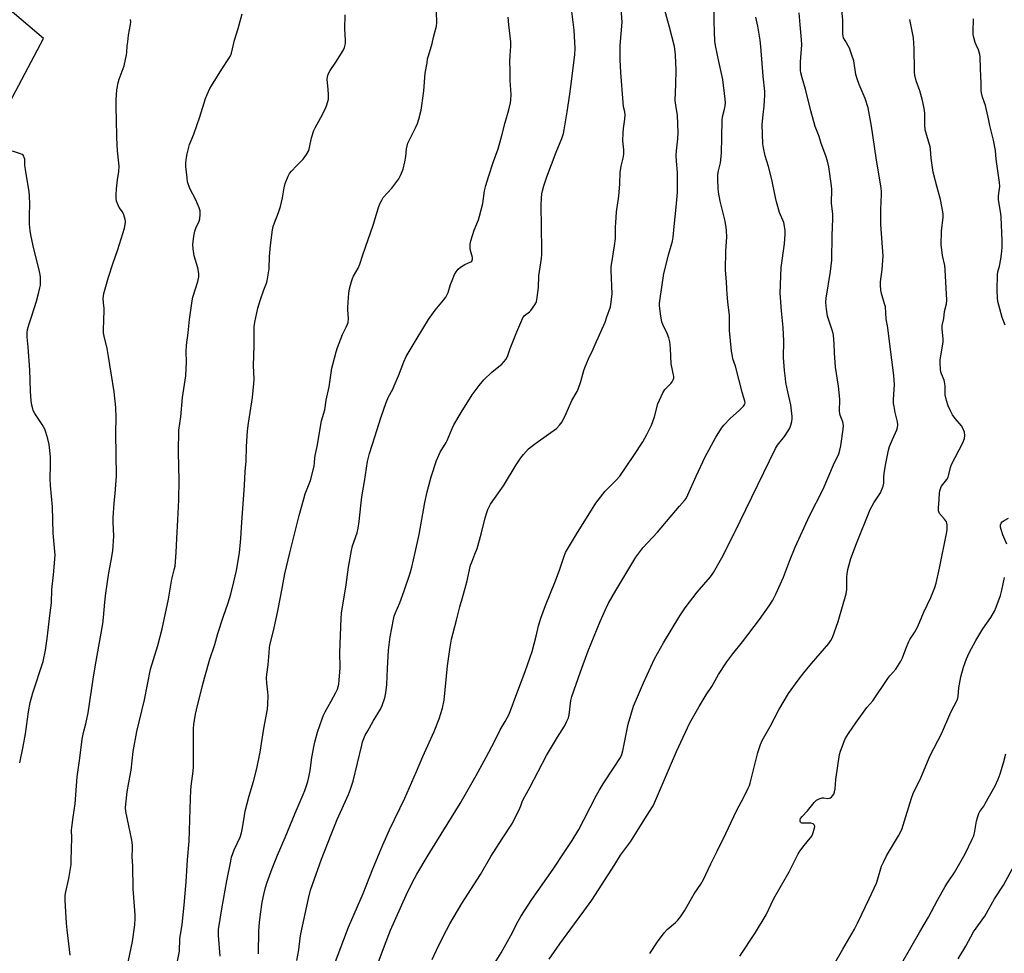
# Model space of a CAD drawing. Units: inches. Extents: x 1237771 to 1243771, y 585452 to 589452.
# Drawn here: x 1241134 to 1241583, y 586588 to 587013 of the extents above; entities that cross this region are included whole.
import ezdxf

# ---------------------------------------------------------------- set-up
doc = ezdxf.new("R2010")
doc.units = ezdxf.units.IN
doc.header["$MEASUREMENT"] = 0
doc.layers.add('NTRL-Farm Land', color=3, linetype='Continuous')
doc.layers.add('Undefined', color=1, linetype='Continuous')

msp = doc.modelspace()

# ---------------------------------------------------------------- linework, layer by layer
at = {"layer": 'NTRL-Farm Land'}
msp.add_lwpolyline([(1240728.66, 586420.14), (1241071.94, 586866.56), (1241144.87, 587004.33), (1241036.99, 587096.29), (1240963, 587153.88), (1240791.29, 587300.71), (1240801.51, 587316.88), (1240863.46, 587413.77), (1240945.83, 587528.64), (1241009.25, 587620.89), (1241094.05, 587735.53), (1241154.06, 587821.67), (1241265.62, 587976.01), (1241318.23, 588044.67), (1241333.75, 588057.79), (1241354.35, 588073.42), (1241360.9, 588080.98), (1241370.23, 588086.4), (1241385.01, 588087.27), (1241410.15, 588074.46), (1241553.16, 588005.62), (1241726.14, 587936.8)], dxfattribs=at)
at = {"layer": 'Undefined'}
for points, elevation in [([(1241225.35, 586586.34), (1241224.59, 586595.77), (1241224.67, 586598.6), (1241224.89, 586600.33), (1241226.11, 586607.92), (1241228.38, 586620.62), (1241230.18, 586629.7), (1241230.61, 586631.43), (1241231.78, 586634.74), (1241234.42, 586640.64), (1241235.07, 586642.55), (1241235.59, 586644.8), (1241236.4, 586650.41), (1241236.81, 586652.46), (1241238.58, 586659.42), (1241240.5, 586665.94), (1241242.12, 586671.87), (1241243.65, 586679.31), (1241245.33, 586690.07), (1241246.87, 586698.87), (1241247.11, 586701.22), (1241247.21, 586705.09), (1241247.1, 586706.69), (1241246.57, 586710.75), (1241246.53, 586713.22), (1241246.64, 586714.62), (1241247.2, 586719.01), (1241247.7, 586724.58), (1241247.81, 586726.95), (1241247.94, 586727.81), (1241249.93, 586735.96), (1241251.47, 586742.95), (1241253.02, 586750.69), (1241254.78, 586760.49), (1241257.06, 586770.13), (1241261.37, 586787.14), (1241263.43, 586794.72), (1241264.14, 586796.95), (1241266.45, 586802.98), (1241268.14, 586809.59), (1241268.37, 586811.03), (1241268.46, 586813.32), (1241268.59, 586814.43), (1241269.56, 586818.58), (1241271.59, 586830.18), (1241272.98, 586835.26), (1241273.69, 586839.63), (1241275.04, 586845.73), (1241276.31, 586854.14), (1241276.66, 586855.87), (1241278.16, 586861.64), (1241278.78, 586863.61), (1241281.09, 586869.59), (1241282.98, 586873.13), (1241283.44, 586874.22), (1241283.68, 586875.06), (1241283.77, 586876.8), (1241283.52, 586880.81), (1241283.52, 586881.97), (1241283.93, 586888.41), (1241284.28, 586890.4), (1241285.15, 586893.75), (1241285.6, 586895.11), (1241286.13, 586896.17), (1241288.18, 586899.74), (1241289.01, 586901.57), (1241290.4, 586905.84), (1241295.1, 586919.32), (1241297.45, 586927.34), (1241298.04, 586929), (1241298.94, 586930.72), (1241299.68, 586931.89), (1241303.58, 586936.21), (1241306.72, 586940.42), (1241307.55, 586941.91), (1241308.67, 586944.83), (1241309.51, 586948.22), (1241309.91, 586950.66), (1241310.3, 586954.14), (1241310.92, 586956.64), (1241311.54, 586958.24), (1241314.29, 586963.63), (1241315.21, 586965.66), (1241315.81, 586967.58), (1241316.93, 586971.76), (1241317.28, 586973.81), (1241318.21, 586980.62), (1241318.72, 586988.57), (1241319.6, 586993.3), (1241319.87, 586995.14), (1241320.2, 586996.5), (1241321.9, 587002.07), (1241322.54, 587005.06), (1241323.84, 587010.07), (1241324.09, 587011.46), (1241324.11, 587012.89), (1241323.83, 587017.8)], 608), ([(1241260.27, 586584.35), (1241261.15, 586589.2), (1241261.75, 586594.52), (1241262.11, 586596.61), (1241265.55, 586612.68), (1241266.55, 586616.44), (1241267.37, 586618.99), (1241271.53, 586630.49), (1241275.93, 586641.86), (1241278.7, 586648.58), (1241283.78, 586660.08), (1241284.74, 586662.49), (1241285.89, 586666.12), (1241289.85, 586682.54), (1241290.25, 586683.94), (1241290.82, 586685.53), (1241291.49, 586687.02), (1241292.56, 586689.02), (1241295.1, 586693.41), (1241298.39, 586698.82), (1241299.16, 586700.62), (1241300.33, 586703.97), (1241300.8, 586706.28), (1241301.33, 586710.07), (1241301.52, 586717.42), (1241302.02, 586725.81), (1241302.86, 586731.89), (1241304.29, 586739.75), (1241304.64, 586741.18), (1241305.07, 586742.45), (1241307.17, 586747.35), (1241309.2, 586752.83), (1241311.87, 586760.79), (1241312.71, 586763.63), (1241314.25, 586770.23), (1241315.94, 586778.43), (1241318.57, 586793.03), (1241319.63, 586797.82), (1241321.53, 586804.69), (1241323.97, 586812.08), (1241325.55, 586815.94), (1241328.25, 586820.34), (1241328.77, 586821.31), (1241331.06, 586826.79), (1241331.8, 586828.36), (1241335.16, 586834.03), (1241340.2, 586842.06), (1241343.28, 586846.36), (1241345.52, 586848.94), (1241349.24, 586852.61), (1241353.61, 586856.04), (1241354.8, 586857.28), (1241355.49, 586858.17), (1241356.18, 586859.58), (1241357.47, 586863.15), (1241360.44, 586870.78), (1241363.19, 586877.08), (1241363.65, 586877.82), (1241364.03, 586878.22), (1241366.3, 586879.91), (1241366.89, 586880.5), (1241368.7, 586883.11), (1241369.13, 586883.85), (1241369.46, 586884.64), (1241369.79, 586886.33), (1241370.42, 586890.92), (1241370.53, 586896.33), (1241371.75, 586904.19), (1241371.92, 586905.93), (1241371.94, 586908.49), (1241371.56, 586928.43), (1241371.69, 586931.59), (1241371.87, 586933.6), (1241372.16, 586935), (1241372.75, 586937.2), (1241374.22, 586941.39), (1241378.42, 586952.56), (1241381.04, 586958.89), (1241381.73, 586961.06), (1241382.08, 586962.79), (1241383.43, 586970.99), (1241384.62, 586979.09), (1241385.54, 586986.06), (1241386.86, 586997.17), (1241387.02, 586999.87), (1241386.57, 587008.16), (1241385.59, 587016.65)], 612), ([(1241276.96, 586581.46), (1241283.86, 586599.64), (1241290.44, 586614.84), (1241294.84, 586626.15), (1241299.4, 586637.1), (1241302.53, 586643.96), (1241309.52, 586658.29), (1241314.79, 586670.51), (1241317.63, 586677.39), (1241322.85, 586688.76), (1241325.11, 586694.42), (1241326.66, 586699.27), (1241327.42, 586703.04), (1241328.95, 586718.62), (1241330.08, 586727.09), (1241330.81, 586730.81), (1241333.02, 586739.37), (1241334.48, 586745.55), (1241335.88, 586750.25), (1241337.69, 586756.75), (1241339.45, 586764.41), (1241339.94, 586765.88), (1241341.42, 586769.45), (1241342.36, 586772.1), (1241344.19, 586778.57), (1241346.08, 586786), (1241346.8, 586788.47), (1241347.28, 586789.77), (1241347.85, 586791.01), (1241348.56, 586792.23), (1241350.29, 586794.84), (1241354.35, 586800.58), (1241360.15, 586810.23), (1241362.33, 586813.31), (1241363.57, 586814.91), (1241365.88, 586817.4), (1241368.61, 586819.66), (1241370.18, 586820.85), (1241378.49, 586826.7), (1241379.92, 586828.18), (1241381.15, 586829.83), (1241382.95, 586833.59), (1241385.49, 586839.48), (1241387.9, 586843.54), (1241388.42, 586844.59), (1241389.61, 586848.13), (1241390.99, 586853.14), (1241391.55, 586854.76), (1241393.1, 586858.48), (1241395.28, 586862.83), (1241396.24, 586864.93), (1241400.66, 586875.17), (1241401.56, 586877.57), (1241403.14, 586882.21), (1241403.51, 586884.25), (1241403.94, 586888.08), (1241403.48, 586898.71), (1241403.47, 586900.47), (1241403.7, 586902.24), (1241404.95, 586909.87), (1241405.4, 586913.28), (1241405.47, 586914.77), (1241405.42, 586918.67), (1241405.53, 586920.45), (1241405.93, 586925.5), (1241406.89, 586932.57), (1241407.34, 586938.12), (1241407.59, 586943.39), (1241408.06, 586946.21), (1241408.95, 586949.92), (1241409.26, 586951.74), (1241409.26, 586953.68), (1241408.84, 586957.71), (1241408.91, 586961.43), (1241409.03, 586963.43), (1241409.72, 586967.69), (1241409.89, 586969.64), (1241409.7, 586971.04), (1241409.14, 586973.31), (1241408.91, 586975.3), (1241407.86, 586988.87), (1241407.61, 586994.65), (1241407.58, 587001.27), (1241408.44, 587011.78), (1241408.06, 587018.04)], 614), ([(1241297.35, 586583.39), (1241300.18, 586591.11), (1241302.92, 586598.16), (1241310.12, 586614.09), (1241312.85, 586619.71), (1241315.01, 586623.67), (1241320.16, 586632.36), (1241334.61, 586655.87), (1241341.97, 586668.72), (1241346.56, 586677.06), (1241350.26, 586684.14), (1241352.86, 586689.43), (1241355.17, 586693.23), (1241356.97, 586696.62), (1241360.9, 586707.27), (1241364.3, 586716.11), (1241367.46, 586725.08), (1241369.32, 586732.15), (1241370.34, 586736.77), (1241371.38, 586740.37), (1241373.54, 586746.09), (1241378.12, 586757.29), (1241380.09, 586762.7), (1241381.88, 586768.18), (1241382.71, 586770.17), (1241387.65, 586778.61), (1241396.55, 586792.65), (1241400.71, 586798.14), (1241405.57, 586803.01), (1241407.36, 586805.03), (1241413.84, 586814.46), (1241417.85, 586820.7), (1241419.76, 586823.99), (1241421.84, 586828.21), (1241423.21, 586832.1), (1241424.78, 586837.97), (1241427.06, 586843), (1241427.92, 586844.49), (1241428.46, 586845.11), (1241430.68, 586847.23), (1241431.18, 586847.92), (1241431.72, 586848.9), (1241431.97, 586849.68), (1241431.97, 586850.48), (1241430.82, 586856.25), (1241430.46, 586863.22), (1241430.16, 586866.18), (1241429.66, 586868.09), (1241429.01, 586869.96), (1241426.95, 586874.08), (1241426.5, 586875.29), (1241426.04, 586877.83), (1241425.55, 586881.34), (1241425.44, 586882.74), (1241425.45, 586883.76), (1241425.56, 586884.89), (1241427.47, 586897.3), (1241429.71, 586906.37), (1241431.44, 586912.04), (1241431.76, 586913.9), (1241432.14, 586918.75), (1241433.08, 586927.5), (1241433.64, 586934.27), (1241433.6, 586943.29), (1241433.17, 586948.54), (1241433.08, 586951.15), (1241433.22, 586953.15), (1241433.81, 586958.69), (1241433.93, 586961.5), (1241433.63, 586969.38), (1241432.88, 586973.95), (1241432.64, 586976.18), (1241432.96, 586983.59), (1241433.03, 586989.98), (1241432.79, 586996.85), (1241432.67, 586998.48), (1241432.24, 587000.69), (1241430.01, 587009.48), (1241427.09, 587019.99)], 616), ([(1241321.97, 586584.79), (1241324.86, 586591.07), (1241328.47, 586598.26), (1241330.01, 586601.16), (1241335.48, 586610.34), (1241343.9, 586623.54), (1241348.68, 586631.71), (1241353.75, 586639.85), (1241358.46, 586647.02), (1241361.87, 586653.75), (1241362.33, 586654.81), (1241362.97, 586656.7), (1241363.44, 586657.74), (1241366.43, 586663.27), (1241373.97, 586677.8), (1241379.01, 586686.16), (1241382.14, 586691.07), (1241383.32, 586693.34), (1241383.98, 586694.91), (1241384.36, 586696.32), (1241385.15, 586702.76), (1241385.54, 586704.67), (1241389.43, 586715.96), (1241393.05, 586725.47), (1241398.46, 586738.74), (1241400.92, 586744.35), (1241402.31, 586747.2), (1241405.64, 586753), (1241411.06, 586762.04), (1241414.7, 586768.05), (1241416.05, 586770), (1241417.89, 586772.31), (1241424.58, 586779.51), (1241428.62, 586784.42), (1241434.57, 586791.39), (1241436.93, 586793.97), (1241437.6, 586794.88), (1241438.39, 586796.45), (1241442.19, 586805.07), (1241446.32, 586813.86), (1241450.99, 586822.51), (1241453.74, 586826.92), (1241454.8, 586828.29), (1241457.62, 586831.31), (1241461.87, 586835.09), (1241463.72, 586836.93), (1241464.37, 586837.79), (1241464.53, 586838.4), (1241464.41, 586839.18), (1241463.75, 586841.1), (1241463.1, 586843.33), (1241460.02, 586855.08), (1241458.88, 586858.54), (1241458.65, 586859.66), (1241458.34, 586861.9), (1241457.37, 586871.44), (1241457.41, 586878.22), (1241456.63, 586884.41), (1241456.28, 586887.99), (1241456.1, 586890.38), (1241456, 586893.54), (1241455.57, 586898.89), (1241455.73, 586907.63), (1241456.12, 586913.94), (1241456.05, 586916.96), (1241455.86, 586918.35), (1241455.32, 586921.14), (1241453.14, 586930.32), (1241452.36, 586934.4), (1241452.12, 586936.15), (1241452.06, 586940.31), (1241452.11, 586942.38), (1241452.38, 586944.07), (1241453.23, 586947.82), (1241453.75, 586952.16), (1241453.9, 586959.41), (1241453.97, 586967.2), (1241454.2, 586968.77), (1241455.04, 586972.13), (1241455.35, 586973.74), (1241455.46, 586975.11), (1241455.39, 586976.73), (1241454.36, 586985.65), (1241452.53, 586993.94), (1241451.03, 587001.18), (1241450.72, 587003.22), (1241450.45, 587007.63), (1241450.33, 587012.07), (1241450.32, 587019.1)], 618), ([(1241421.09, 586587.56), (1241424.59, 586592.94), (1241427.57, 586597.03), (1241428.97, 586598.52), (1241432.75, 586601.76), (1241433.82, 586602.77), (1241435.05, 586604.34), (1241436.84, 586606.95), (1241441.23, 586614.76), (1241444.25, 586619.17), (1241445.52, 586621.26), (1241448.84, 586628.38), (1241451.76, 586634.18), (1241455.67, 586642.25), (1241460.5, 586652.56), (1241464.03, 586659.09), (1241465.92, 586662.83), (1241466.47, 586664.13), (1241466.82, 586665.23), (1241470.26, 586679.15), (1241471.43, 586682.8), (1241472.27, 586684.62), (1241475.89, 586690.94), (1241479.76, 586698.54), (1241484.25, 586705.98), (1241488.57, 586712.1), (1241491.14, 586715.37), (1241494.67, 586719.62), (1241502.6, 586728.79), (1241503.58, 586730.23), (1241504.24, 586731.5), (1241506.8, 586738.88), (1241510.44, 586751.36), (1241510.74, 586753.46), (1241510.82, 586759.06), (1241510.9, 586760.53), (1241511.3, 586762.5), (1241512.55, 586767.55), (1241515.21, 586774.42), (1241521.46, 586789.84), (1241523.07, 586792.86), (1241526.07, 586797.49), (1241527.31, 586800.43), (1241527.64, 586801.81), (1241527.59, 586804.52), (1241527.8, 586806.28), (1241528.43, 586810.1), (1241529.81, 586816.81), (1241530.29, 586818.46), (1241531.53, 586821.73), (1241533.61, 586826.12), (1241533.87, 586827.22), (1241533.97, 586828.35), (1241533.83, 586829.78), (1241532.82, 586834.03), (1241532.31, 586836.68), (1241532.11, 586838.15), (1241532.12, 586839.89), (1241532.46, 586846.78), (1241532.2, 586850.71), (1241531.81, 586854.55), (1241530.82, 586861.52), (1241529.4, 586872.63), (1241528.68, 586876.64), (1241528.36, 586882.17), (1241528.02, 586883.57), (1241526.6, 586888.29), (1241526.35, 586889.71), (1241526.1, 586892.02), (1241526.12, 586893.47), (1241526.93, 586899.09), (1241527.41, 586905.17), (1241526.31, 586919.59), (1241526.31, 586926.63), (1241526.62, 586933.31), (1241526.57, 586934.72), (1241526.41, 586936.17), (1241524.18, 586950.01), (1241522.07, 586964.46), (1241520.55, 586972.85), (1241519.17, 586977.04), (1241516.41, 586983.36), (1241515.44, 586985.98), (1241514.96, 586987.93), (1241513.91, 586994.29), (1241513.13, 586996.86), (1241511.97, 586999.94), (1241509.96, 587003.41), (1241509.33, 587004.66), (1241509.07, 587005.44), (1241508.91, 587006.55), (1241509, 587012.92), (1241508.53, 587017.22)], 624), ([(1241157.03, 586586.85), (1241156.78, 586589.47), (1241155.67, 586598.36), (1241155.37, 586601.32), (1241154.73, 586611.77), (1241154.74, 586614.05), (1241155.02, 586615.72), (1241156.46, 586621.73), (1241157.44, 586628.16), (1241157.55, 586629.88), (1241157.7, 586635.16), (1241157.77, 586640.29), (1241157.71, 586643.79), (1241157.78, 586644.97), (1241158.35, 586649.68), (1241159.41, 586655.7), (1241160.2, 586668.13), (1241161.47, 586676.49), (1241162.53, 586685.28), (1241163.09, 586688.18), (1241164.14, 586692.13), (1241165.31, 586697.24), (1241167.54, 586712.5), (1241168.58, 586719.05), (1241171.95, 586737.78), (1241172.27, 586740.64), (1241172.78, 586747.69), (1241173.23, 586751.69), (1241174.64, 586760.92), (1241175.72, 586766.61), (1241176.42, 586771.04), (1241176.87, 586777.72), (1241176.58, 586784), (1241176.62, 586786.05), (1241177.03, 586792.78), (1241177.49, 586797.14), (1241178.12, 586805.07), (1241177.89, 586824.68), (1241178.01, 586831.79), (1241177.84, 586836.36), (1241177.07, 586843.44), (1241175.68, 586851.9), (1241174.57, 586859.46), (1241173.84, 586863.23), (1241172.51, 586868.83), (1241172.26, 586870.24), (1241172.24, 586871.67), (1241172.46, 586876.27), (1241172.56, 586880.3), (1241172.52, 586881.45), (1241172.17, 586883.94), (1241172.14, 586885.94), (1241172.22, 586887.08), (1241172.46, 586888.24), (1241174.49, 586895.69), (1241176.49, 586901.78), (1241178.77, 586908.31), (1241181.09, 586915.58), (1241181.74, 586918), (1241182.23, 586920.6), (1241182.25, 586921.17), (1241182.12, 586921.98), (1241181.46, 586924.12), (1241180.85, 586925.37), (1241179.4, 586927.47), (1241178.85, 586928.45), (1241178.21, 586930.34), (1241177.95, 586931.73), (1241177.95, 586933.14), (1241178.13, 586935.97), (1241178.61, 586940.05), (1241179.17, 586943.73), (1241179.33, 586946.2), (1241179.25, 586947.65), (1241178.66, 586953.21), (1241178.25, 586959.08), (1241178.2, 586967.9), (1241178.02, 586972.4), (1241177.95, 586976.38), (1241178.36, 586981.03), (1241178.97, 586984.16), (1241179.45, 586985.83), (1241181.62, 586991.93), (1241182.78, 586996.97), (1241182.94, 586998.11), (1241183.07, 587001.1), (1241183.25, 587002.81), (1241183.68, 587005.94), (1241184.55, 587010.83), (1241184.67, 587011.97), (1241184.54, 587013.01)], 602), ([(1241181.11, 586572.14), (1241185.41, 586593.09), (1241186.49, 586600.6), (1241186.62, 586603.73), (1241186.59, 586605.15), (1241185.78, 586617.11), (1241185.62, 586627.48), (1241185.34, 586631.66), (1241185.48, 586635.5), (1241185.46, 586636.96), (1241185.17, 586639.26), (1241182.43, 586652.27), (1241182.27, 586653.89), (1241182.37, 586655.63), (1241183.02, 586661.21), (1241183.73, 586665.49), (1241184.78, 586671.06), (1241185.7, 586679.6), (1241187.44, 586688.72), (1241190.88, 586703.1), (1241193.71, 586717.14), (1241197.03, 586727.94), (1241199, 586735.44), (1241201.86, 586748.92), (1241202.37, 586751.7), (1241203.38, 586758.16), (1241204.49, 586762.39), (1241204.83, 586764.06), (1241205.29, 586770.29), (1241205.57, 586776.55), (1241206.1, 586785.18), (1241206.56, 586794.25), (1241206.65, 586802.99), (1241206.36, 586815.91), (1241206.62, 586826), (1241207.49, 586832.09), (1241208.23, 586840.86), (1241209.75, 586850.66), (1241210.11, 586857.17), (1241209.94, 586861.69), (1241210.03, 586864.64), (1241210.75, 586870.31), (1241211.42, 586876.44), (1241212.61, 586884.87), (1241212.91, 586886.6), (1241215.23, 586893.77), (1241215.58, 586895.07), (1241215.7, 586895.86), (1241215.62, 586897.33), (1241215.18, 586899.99), (1241213.57, 586905.43), (1241213.13, 586908.54), (1241212.97, 586910.53), (1241213.38, 586914.33), (1241213.79, 586916.63), (1241214.3, 586917.97), (1241215.76, 586921.13), (1241216.11, 586922.22), (1241216.29, 586924.22), (1241216.25, 586925.93), (1241215.87, 586927.29), (1241214.25, 586930.95), (1241211.58, 586936.11), (1241210.55, 586939.17), (1241210.28, 586940.88), (1241209.8, 586946.06), (1241209.8, 586947.82), (1241209.98, 586950.19), (1241210.3, 586951.9), (1241211.47, 586956.08), (1241213.42, 586960.83), (1241216.19, 586968.76), (1241218.75, 586977.03), (1241219.49, 586978.95), (1241220.69, 586981.61), (1241221.37, 586982.9), (1241226.14, 586990.45), (1241229.35, 586995.24), (1241230.01, 586996.47), (1241230.51, 586997.78), (1241231.88, 587003.63), (1241233.52, 587008.98), (1241235.38, 587015.7)], 604), ([(1241205.02, 586579.61), (1241206.79, 586588.6), (1241207.05, 586594.21), (1241208.01, 586600.8), (1241209.02, 586609.52), (1241209.87, 586620.17), (1241210.54, 586630.25), (1241211.31, 586638.68), (1241211.91, 586658.11), (1241212.09, 586661.85), (1241212.23, 586663.87), (1241213.03, 586670.59), (1241213.19, 586672.63), (1241213.28, 586677.28), (1241213.19, 586683.02), (1241213.22, 586690.08), (1241213.41, 586691.84), (1241214.13, 586696.55), (1241214.57, 586698.6), (1241217.16, 586709.05), (1241218.35, 586713.56), (1241220.65, 586721.63), (1241222.88, 586728.39), (1241224.36, 586733.29), (1241226.79, 586740.81), (1241229, 586747.34), (1241230.2, 586751.34), (1241231.65, 586756.83), (1241232.78, 586762.05), (1241234.14, 586770.09), (1241234.78, 586776.57), (1241235.19, 586784.09), (1241236.4, 586800.77), (1241236.76, 586807.09), (1241237.28, 586811.91), (1241237.38, 586818.59), (1241237.9, 586825.6), (1241238.34, 586829.12), (1241240.06, 586840.87), (1241240.77, 586847.2), (1241240.81, 586849.18), (1241240.5, 586855.45), (1241240.83, 586864.33), (1241240.92, 586873.07), (1241241.15, 586875.21), (1241242.6, 586881.59), (1241243.61, 586885.11), (1241245.24, 586889.85), (1241246.52, 586892.91), (1241246.82, 586893.98), (1241247.63, 586899.5), (1241247.86, 586905.02), (1241248.27, 586910.05), (1241249.21, 586917.28), (1241249.54, 586918.69), (1241250.05, 586920.35), (1241251.91, 586925.09), (1241252.88, 586927.9), (1241253.73, 586931.88), (1241254.53, 586936.35), (1241255.04, 586938.36), (1241256.31, 586941.67), (1241257, 586942.94), (1241257.92, 586944.03), (1241260.09, 586946.33), (1241263.23, 586949.44), (1241264.75, 586951.58), (1241265.74, 586953.35), (1241266.13, 586954.77), (1241267.01, 586959.14), (1241267.98, 586962.44), (1241268.61, 586963.76), (1241271.26, 586968.42), (1241273.14, 586972.13), (1241273.87, 586973.75), (1241274.46, 586975.68), (1241274.66, 586976.8), (1241274.66, 586978.81), (1241274.56, 586981.11), (1241274.15, 586985.88), (1241274.22, 586986.74), (1241274.6, 586988.08), (1241275.4, 586989.88), (1241278.06, 586993.64), (1241281.35, 586998.99), (1241281.94, 587000.3), (1241282.4, 587002.16), (1241282.46, 587003.57), (1241282.23, 587008.74), (1241282.29, 587015.1)], 606), ([(1241242.91, 586587.41), (1241243.04, 586597.84), (1241243.26, 586601.77), (1241243.72, 586605.44), (1241244.54, 586610.89), (1241245.23, 586614.51), (1241246.08, 586617.63), (1241246.7, 586619.6), (1241249.11, 586626.28), (1241251.46, 586632.3), (1241254.95, 586640.39), (1241259.49, 586651.55), (1241263.2, 586660.05), (1241263.93, 586661.9), (1241265.31, 586665.95), (1241265.82, 586667.89), (1241266.41, 586671), (1241267.17, 586676.83), (1241268.18, 586682.54), (1241268.65, 586684.5), (1241269.78, 586688.34), (1241271.77, 586694.48), (1241272.37, 586696.13), (1241273.16, 586697.69), (1241275.99, 586702.45), (1241278.05, 586706.42), (1241278.74, 586708.06), (1241279.37, 586710.34), (1241279.64, 586712.1), (1241280.06, 586717.73), (1241279.85, 586724.67), (1241280.44, 586740.19), (1241280.65, 586742.64), (1241282.73, 586755.45), (1241283.77, 586763.53), (1241285.22, 586771.18), (1241285.69, 586773.21), (1241287.77, 586779.19), (1241288.3, 586781.35), (1241288.75, 586784.41), (1241289.43, 586791.55), (1241289.95, 586795.56), (1241291.11, 586802.63), (1241292.46, 586811.73), (1241293.34, 586815.3), (1241295.88, 586822.96), (1241298.52, 586831.62), (1241300.95, 586838.52), (1241302.11, 586841.15), (1241303.95, 586844.63), (1241304.68, 586846.21), (1241306.63, 586850.77), (1241309, 586857.17), (1241310.09, 586859.46), (1241315.06, 586867.88), (1241320.24, 586876.39), (1241323.28, 586880.66), (1241327.15, 586885.19), (1241328.18, 586886.62), (1241329.22, 586888.71), (1241330.29, 586892.28), (1241330.99, 586894.16), (1241332.1, 586896.81), (1241332.79, 586898.04), (1241333.82, 586899.34), (1241334.84, 586900.27), (1241336.76, 586901.4), (1241339.54, 586902.7), (1241339.95, 586903), (1241340.21, 586903.36), (1241340.32, 586903.81), (1241340.25, 586904.62), (1241339.41, 586907.77), (1241339.23, 586908.94), (1241339.28, 586910.71), (1241339.49, 586912.17), (1241341.07, 586917.02), (1241343, 586921.85), (1241343.52, 586923.43), (1241344.97, 586929.2), (1241345.82, 586934.97), (1241346.38, 586937.44), (1241347.57, 586941.33), (1241349.87, 586948.41), (1241351.94, 586954.1), (1241352.47, 586955.75), (1241353.55, 586959.64), (1241355.12, 586966.05), (1241356.8, 586971.82), (1241357.57, 586975.12), (1241357.8, 586976.5), (1241357.87, 586978.95), (1241357.53, 586985.26), (1241357.4, 586989.95), (1241357.38, 586993.75), (1241357.4, 586996.67), (1241357.72, 587000.97), (1241357.76, 587002.93), (1241356.81, 587010.66), (1241356.51, 587014.08)], 610), ([(1241350.31, 586582.99), (1241353.36, 586587.86), (1241357.71, 586595.79), (1241361.15, 586602.35), (1241362.36, 586604.39), (1241367.34, 586612.11), (1241377.06, 586626.04), (1241382.1, 586633.54), (1241385.69, 586639.09), (1241388.66, 586644.1), (1241391.08, 586648.53), (1241396.81, 586659.76), (1241397.96, 586661.84), (1241399.81, 586664.92), (1241404.59, 586672.05), (1241407.67, 586676.88), (1241408.27, 586678.18), (1241408.79, 586679.89), (1241411.25, 586692.02), (1241413.67, 586700.18), (1241418.12, 586710.88), (1241423.21, 586721.75), (1241427.27, 586729.13), (1241434.77, 586741.39), (1241437.14, 586745.08), (1241442.62, 586752.24), (1241448.68, 586759.11), (1241449.5, 586760.19), (1241450.12, 586761.19), (1241453.84, 586767.81), (1241459.45, 586778.84), (1241478.33, 586817.66), (1241479.24, 586819.11), (1241482.39, 586823.07), (1241484.14, 586825.66), (1241484.85, 586826.88), (1241485.36, 586828.24), (1241485.81, 586829.93), (1241485.94, 586831.07), (1241485.92, 586832.23), (1241485.3, 586837.49), (1241483.92, 586843.4), (1241483.06, 586847.75), (1241482.8, 586849.47), (1241482.41, 586853.2), (1241481.95, 586859.05), (1241482.05, 586866.51), (1241481.87, 586872.74), (1241480.99, 586880.36), (1241480.5, 586888.31), (1241480.96, 586900.14), (1241482.38, 586910.89), (1241482.72, 586915.2), (1241482.73, 586916.92), (1241482.43, 586918.88), (1241482.04, 586920.54), (1241480.06, 586925.19), (1241478.71, 586929.99), (1241478.26, 586931.95), (1241476.71, 586940.1), (1241475.13, 586946.02), (1241473.62, 586950.94), (1241472.78, 586954.62), (1241472.47, 586956.33), (1241472.2, 586965.22), (1241472.64, 586969.61), (1241473.2, 586973.63), (1241473.5, 586978.61), (1241473.39, 586980.3), (1241472.64, 586987.19), (1241471.7, 587000.74), (1241471.36, 587003.58), (1241470.33, 587009.95), (1241469.31, 587014.15)], 620), ([(1241375.28, 586585.01), (1241380.08, 586591.98), (1241386.7, 586601.07), (1241391.07, 586606.87), (1241394.6, 586611.81), (1241405.08, 586628.08), (1241407.77, 586632.39), (1241412.25, 586638.43), (1241415.36, 586643.28), (1241419.49, 586650.09), (1241422.52, 586654.91), (1241423.24, 586656.18), (1241433.24, 586679.65), (1241439.34, 586692.72), (1241443.53, 586700.14), (1241446.67, 586705.4), (1241449.28, 586709.2), (1241452.42, 586714.64), (1241456.12, 586720.51), (1241458.87, 586724.13), (1241463.2, 586729.54), (1241471.03, 586739.8), (1241475.45, 586746), (1241477.02, 586748.48), (1241478.53, 586751.3), (1241481.94, 586759.07), (1241484.61, 586766.28), (1241487.25, 586772.7), (1241493.77, 586786.98), (1241499.99, 586799.04), (1241504.79, 586810.18), (1241507.08, 586815.23), (1241507.58, 586816.85), (1241507.99, 586818.83), (1241509.19, 586826.4), (1241509.31, 586828.12), (1241508.92, 586829.76), (1241507.76, 586832.83), (1241507.49, 586834.4), (1241507.45, 586835.77), (1241507.62, 586838.64), (1241507.56, 586840.11), (1241506.93, 586846.06), (1241505.63, 586854.74), (1241505.16, 586861.22), (1241505.04, 586865.37), (1241504.72, 586869.18), (1241504.56, 586870.05), (1241504.16, 586871.45), (1241501.95, 586877.93), (1241501.47, 586881.16), (1241501.18, 586884.12), (1241501.35, 586886.03), (1241503.34, 586898.26), (1241503.9, 586903.45), (1241504.08, 586914.7), (1241504.49, 586922.29), (1241504.38, 586924.33), (1241503.84, 586929.41), (1241503.9, 586935.57), (1241503.85, 586937.34), (1241502.54, 586945.9), (1241501.99, 586948.47), (1241501.28, 586950.93), (1241499.16, 586956.62), (1241498.2, 586959.78), (1241496.42, 586964.31), (1241494.46, 586971.42), (1241492, 586981.25), (1241490.39, 586986.44), (1241489.84, 586988.76), (1241489.66, 586989.93), (1241489.63, 586991.12), (1241489.74, 586993.81), (1241490.25, 587001.52), (1241490.11, 587003.87), (1241489.48, 587010.62), (1241489.11, 587016.11)], 622), ([(1241462.13, 586586.42), (1241469.2, 586597.15), (1241474.13, 586605.25), (1241477.62, 586612.7), (1241484.5, 586624.8), (1241488.67, 586633.05), (1241489.45, 586634.26), (1241491.32, 586636.79), (1241494.17, 586640.04), (1241494.84, 586640.96), (1241495.37, 586642.26), (1241496.07, 586644.73), (1241496.16, 586645.5), (1241496.08, 586645.95), (1241495.97, 586646.13), (1241495.43, 586646.57), (1241494.47, 586646.94), (1241493.58, 586647), (1241491.14, 586646.89), (1241490.36, 586646.97), (1241489.93, 586647.13), (1241489.65, 586647.41), (1241489.51, 586647.8), (1241489.52, 586648.49), (1241489.71, 586649.04), (1241490.38, 586649.98), (1241492.84, 586652.62), (1241495.87, 586656.34), (1241496.94, 586657.36), (1241498.21, 586658.08), (1241499.56, 586658.56), (1241500.35, 586658.56), (1241502.02, 586658.22), (1241502.93, 586658.28), (1241503.37, 586658.52), (1241503.78, 586658.85), (1241504.33, 586659.46), (1241504.81, 586660.14), (1241505.23, 586661.17), (1241505.52, 586662.54), (1241505.77, 586666.88), (1241507.4, 586678.19), (1241507.86, 586679.74), (1241510.1, 586685.31), (1241511.53, 586687.76), (1241514.88, 586692.71), (1241519.95, 586699.71), (1241522.66, 586702.68), (1241529.5, 586712.82), (1241530.4, 586714), (1241533.08, 586717.17), (1241535.43, 586720.75), (1241536.19, 586722.27), (1241537.66, 586726.38), (1241538.97, 586729.68), (1241539.53, 586730.67), (1241541.6, 586733.77), (1241543.17, 586736.53), (1241545.73, 586742.83), (1241549.05, 586749.78), (1241550.84, 586754.3), (1241551.42, 586756.26), (1241552.98, 586763.18), (1241556.25, 586778.92), (1241556.52, 586780.54), (1241556.51, 586782.84), (1241556.37, 586783.67), (1241556.18, 586784.2), (1241555.35, 586785.39), (1241553.04, 586787.98), (1241552.78, 586788.46), (1241552.56, 586789.26), (1241552.54, 586790.59), (1241552.89, 586794.42), (1241553.04, 586797.23), (1241553.2, 586798.34), (1241553.58, 586799.69), (1241553.97, 586800.46), (1241556.28, 586803.54), (1241556.9, 586804.53), (1241557.32, 586805.75), (1241558.08, 586809.02), (1241558.51, 586810.36), (1241563.68, 586820.22), (1241564.37, 586822.17), (1241564.61, 586823.59), (1241564.35, 586825.02), (1241563.97, 586826.13), (1241563.6, 586826.94), (1241562.97, 586827.87), (1241560.12, 586831.34), (1241558.93, 586833), (1241557.95, 586834.72), (1241556.94, 586836.99), (1241556.22, 586839.49), (1241555.65, 586842.02), (1241555.56, 586843.14), (1241555.55, 586846.24), (1241555.35, 586847.94), (1241555.12, 586848.72), (1241553.88, 586851.69), (1241553.67, 586852.5), (1241553.51, 586853.66), (1241553.27, 586856.61), (1241553.28, 586858.07), (1241553.54, 586859.79), (1241554.56, 586865.11), (1241554.69, 586866.16), (1241554.64, 586867.62), (1241554.22, 586871.94), (1241554.21, 586873.63), (1241554.91, 586876.8), (1241555.33, 586880.08), (1241556.23, 586883.52), (1241556.4, 586885.13), (1241555.65, 586899.02), (1241555.38, 586900.98), (1241554.44, 586905.49), (1241553.82, 586910.49), (1241553.97, 586916.56), (1241554.67, 586923.01), (1241554.66, 586924.3), (1241554.55, 586925.39), (1241553.39, 586931.06), (1241551.77, 586937.08), (1241550.18, 586943.56), (1241549.18, 586949.94), (1241548.92, 586953.92), (1241548.74, 586955.04), (1241546.53, 586962.73), (1241546.36, 586965.06), (1241546.39, 586970.06), (1241546.16, 586971.81), (1241545.6, 586974.73), (1241545.12, 586976.74), (1241543.97, 586980.62), (1241542.35, 586985.08), (1241541.79, 586987.7), (1241541.62, 586988.88), (1241541.56, 586990.02), (1241541.45, 586999.86), (1241541.1, 587004.76), (1241540.88, 587006.15), (1241539.45, 587013.03)], 626), ([(1241582.93, 586873.84), (1241581.53, 586877.24), (1241579.96, 586882.9), (1241579.57, 586884.62), (1241579.43, 586886.32), (1241579.3, 586889.75), (1241579.36, 586896.79), (1241579.56, 586898.13), (1241580.27, 586900.75), (1241580.94, 586903.92), (1241581.4, 586907.42), (1241581.53, 586909.48), (1241581.5, 586912.44), (1241581.16, 586922.97), (1241580.92, 586924.7), (1241579.95, 586930.02), (1241579.84, 586931.1), (1241579.93, 586932.78), (1241580.45, 586937.02), (1241580.36, 586938.75), (1241578.85, 586949.42), (1241578.49, 586953.42), (1241577.67, 586958.07), (1241575.98, 586964.69), (1241575.22, 586968.53), (1241574.31, 586972.51), (1241573.91, 586973.9), (1241572.54, 586977.7), (1241572.13, 586979.64), (1241572.02, 586980.77), (1241572, 586983.9), (1241571.64, 586990.75), (1241571.51, 586996.06), (1241571.39, 586997.17), (1241570.8, 586999.27), (1241569.69, 587001.56), (1241569.28, 587002.61), (1241568.66, 587004.78), (1241568.39, 587006.15), (1241568.34, 587007.59), (1241568.52, 587013.39)], 628), ([(1241134.06, 586674.46), (1241135.69, 586681.92), (1241136.72, 586687.62), (1241138.15, 586697.67), (1241138.9, 586701.88), (1241140.02, 586706.27), (1241144.71, 586720.54), (1241145.89, 586725.79), (1241146.57, 586731.12), (1241147.89, 586742.8), (1241148.49, 586747.37), (1241148.72, 586753.32), (1241149.52, 586760.01), (1241150.23, 586769.09), (1241149.38, 586779.05), (1241149.04, 586791.09), (1241148.11, 586800.81), (1241148, 586803.73), (1241148.13, 586810.31), (1241148.08, 586813.6), (1241147.94, 586815.37), (1241147.43, 586819.45), (1241146.85, 586821.99), (1241145.98, 586825.05), (1241145.5, 586826.4), (1241144.29, 586828.51), (1241140.91, 586833.63), (1241140.25, 586834.92), (1241139.85, 586836.32), (1241139.5, 586838.03), (1241139.17, 586841.32), (1241139.01, 586843.95), (1241138.73, 586853.46), (1241137.97, 586863.83), (1241137.45, 586868.33), (1241137.45, 586870.44), (1241137.7, 586871.85), (1241138.38, 586874.43), (1241139.8, 586878.58), (1241141.77, 586884.72), (1241142.85, 586888.91), (1241143.3, 586890.86), (1241143.48, 586891.99), (1241143.53, 586895.67), (1241143.44, 586896.8), (1241143.16, 586898.26), (1241140.17, 586909.91), (1241139.12, 586914.9), (1241138.78, 586916.86), (1241138.65, 586918.19), (1241138.61, 586919.96), (1241138.58, 586924.1), (1241138.75, 586928.69), (1241138.58, 586932.82), (1241138.37, 586934.57), (1241136.66, 586944.73), (1241136.48, 586946.48), (1241136.39, 586949.4), (1241136.18, 586950.25), (1241135.96, 586950.77), (1241135.65, 586951.2), (1241135.22, 586951.52), (1241134.44, 586951.87), (1241130.75, 586953.09)], 600), ([(1241583.6, 586773.98), (1241581.9, 586778.22), (1241581.08, 586780.69), (1241580.83, 586781.79), (1241580.84, 586782.87), (1241581.1, 586783.59), (1241581.6, 586784.16), (1241582.47, 586784.78), (1241584.43, 586785.94)], 628), ([(1241501.45, 586576.38), (1241508.96, 586589.61), (1241514.24, 586598.59), (1241515.71, 586601.36), (1241521.01, 586612.44), (1241524.28, 586619.56), (1241524.99, 586621.57), (1241526.64, 586627.34), (1241527.42, 586629.24), (1241528.89, 586632.1), (1241534.36, 586641.14), (1241535.79, 586644.1), (1241536.52, 586646.03), (1241540.2, 586658.28), (1241540.99, 586660.48), (1241544.48, 586667.64), (1241548.8, 586677.75), (1241553.93, 586687.7), (1241558.22, 586697.48), (1241561.13, 586703.22), (1241561.51, 586704.64), (1241561.86, 586708.6), (1241562.65, 586713.56), (1241563.89, 586718.06), (1241565.33, 586721.86), (1241566.58, 586724.47), (1241569.56, 586730.16), (1241572.8, 586735.51), (1241576.32, 586740.64), (1241578.03, 586743.53), (1241578.86, 586745.38), (1241580.79, 586750.73), (1241581.38, 586753.03), (1241582.54, 586758.84)], 628), ([(1241531.16, 586574.9), (1241544, 586597.51), (1241547.92, 586604.09), (1241552.08, 586611.8), (1241555.63, 586618.03), (1241556.71, 586619.82), (1241559.83, 586624.42), (1241564.68, 586633.01), (1241567.91, 586639.62), (1241568.59, 586641.24), (1241569.12, 586643.24), (1241569.85, 586647.79), (1241570.42, 586649.97), (1241570.89, 586651.29), (1241571.42, 586652.26), (1241573.12, 586654.7), (1241573.86, 586655.9), (1241578.31, 586663.97), (1241579.72, 586667), (1241580.59, 586669.44), (1241582.16, 586674.47), (1241583.17, 586678.52)], 630), ([(1241561.52, 586585.15), (1241565.02, 586590.95), (1241568.56, 586597.4), (1241573.64, 586604.57), (1241578.07, 586612.49), (1241582.12, 586618.75), (1241590.26, 586633.6)], 632)]:
    msp.add_lwpolyline(points, dxfattribs=dict(at, elevation=elevation))

doc.saveas('drawing.dxf')
